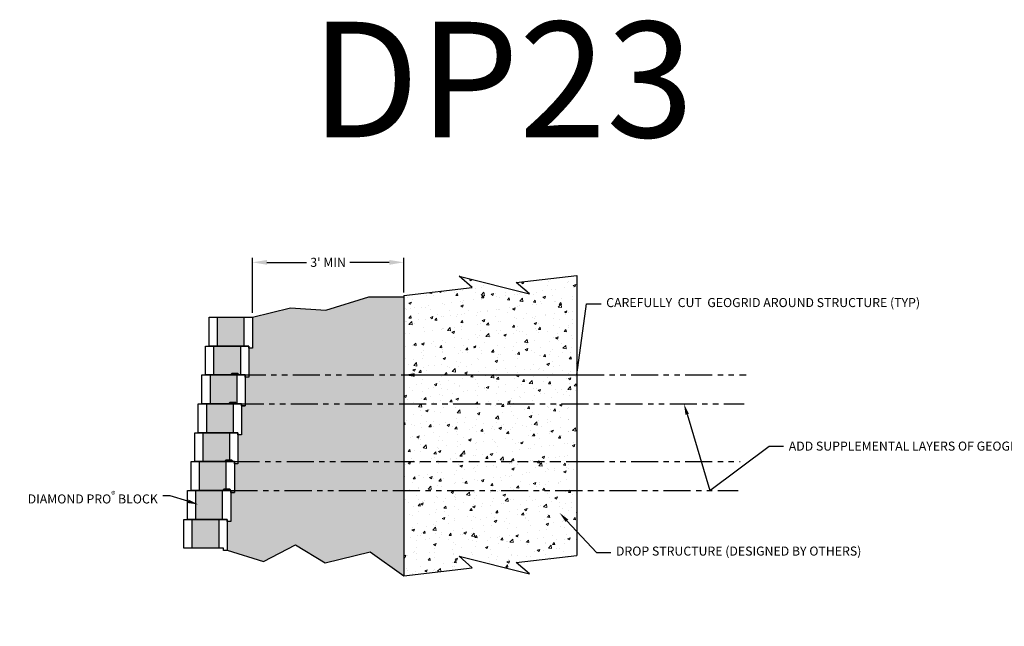
# Model space of a CAD drawing. Units: inches. Extents: x -810 to 13624, y -4468 to -1882.
# Drawn here: x 7536 to 7809, y -2269 to -2101 of the extents above; entities that cross this region are included whole.
import ezdxf
from ezdxf import colors
from ezdxf.entities.mleader import LeaderData, LeaderLine
from ezdxf.math import Vec2, Vec3

# ---------------------------------------------------------------- set-up
doc = ezdxf.new("R2010")
doc.units = ezdxf.units.IN
doc.header["$LTSCALE"] = 12
doc.header["$MEASUREMENT"] = 0
doc.linetypes.add('HIDDEN', pattern=[0.375, 0.25, -0.125])
doc.linetypes.add('PHANTOMX2', pattern=[5, 2.5, -0.5, 0.5, -0.5, 0.5, -0.5])
for name, color, linetype in [('W-BLOK-CORE', 2, 'Continuous'), ('W-BLOK-OTLN', 3, 'Continuous'), ('W-HTCH-VLTE', 19, 'Continuous'), ('W-LINE-LITE', 1, 'Continuous'), ('W-LINE-MEDM', 2, 'Continuous'), ('W-RENF-TYP1', 152, 'PHANTOMX2'), ('W-TEXT-MEDM', 1, 'Continuous')]:
    doc.layers.add(name, color=color, linetype=linetype)
doc.layers.add('W-HTCH-LITE', color=9, linetype='Continuous', lineweight=5)
doc.styles.add('AWS NOTES', font='arial.ttf', dxfattribs={"height": 2.5})
doc.dimstyles.new('AWS DETS 32', dxfattribs={"dimtxt": 2.5, "dimasz": 4, "dimexe": 1.25, "dimexo": 1.25, "dimgap": 1.25, "dimtad": 0, "dimtih": 1, "dimtoh": 1, "dimdec": 0, "dimzin": 3, "dimdsep": 46, "dimlunit": 3, "dimtxsty": 'AWS NOTES', "dimcen": 0.09, "dimadec": 0, "dimazin": 0, "dimtfac": 1, "dimtdec": 0, "dimtofl": 0, "dimtmove": 2, "dimatfit": 3, "dimfxl": 1, "dimfrac": 2, "dimtolj": 1, "dimtzin": 0, "dimarcsym": 0})

# ---------------------------------------------------------------- blocks, each defined once
blk = doc.blocks.new('*D47')
at = {"layer": 'Defpoints', "color": 0, "transparency": 16777216}
for p in [(7642.1, -2168.4), (7642.1, -2177.99), (7600.17, -2183.59)]:
    blk.add_point(p, dxfattribs=at)
at = {"layer": 'W-TEXT-MEDM', "color": 0, "lineweight": -2, "transparency": 16777216}
for p, q in [((7600.17, -2182.34), (7600.17, -2167.15)), ((7604.17, -2168.4), (7615.11, -2168.4)), ((7638.1, -2168.4), (7627.16, -2168.4)), ((7642.1, -2176.74), (7642.1, -2167.15))]:
    blk.add_line(p, q, dxfattribs=at)
at = {"layer": 'W-TEXT-MEDM', "color": 0, "transparency": 16777216}
for points in [[(7604.17, -2167.74), (7604.17, -2169.07), (7600.17, -2168.4)], [(7638.1, -2167.74), (7638.1, -2169.07), (7642.1, -2168.4)]]:
    blk.add_solid(points, dxfattribs=at)
at = {"layer": 'W-TEXT-MEDM', "color": 0, "transparency": 16777216, "insert": (7621.13, -2168.4), "char_height": 2.5, "attachment_point": 5, "style": 'AWS NOTES'}
blk.add_mtext("\\A1;3' MIN", dxfattribs=at)
blk = doc.blocks.new('*U59')
at = {"layer": 'W-BLOK-CORE', "extrusion": (-0.999848, -1.21152e-15, 0.017452)}
blk.add_line((-1.25, 0), (-1.25, 8), dxfattribs=at)
at = {"layer": 'W-BLOK-CORE'}
blk.add_lwpolyline([(-8.75, 8), (-8.75, 0)], dxfattribs=at)
at = {"layer": 'W-BLOK-OTLN', "linetype": 'Continuous'}
blk.add_lwpolyline([(-11, 8), (1, 8), (1, -0.563), (0, -0.563), (0, 0), (-11, 0)], close=True, dxfattribs=at)

msp = doc.modelspace()

# ---------------------------------------------------------------- hatches: boundary and pattern name
at = {"layer": 'W-HTCH-LITE'}
h = msp.add_hatch(dxfattribs=at)
h.set_pattern_fill('AR-CONC', color=256, style=0)
h.set_pattern_definition([(50, (4768.474, -1976.701), (7.172602, -0.627521), [0.75, -8.25]), (355, (4768.474, -1976.701), (-1.387513, 7.521921), [0.6, -6.6]), (100.4514, (4769.0715, -1976.753), (5.785094, 6.894395), [0.637402, -7.011421]), (46.1842, (4768.474, -1974.701), (10.67241, -1.65519), [1.125, -12.375]), (96.6356, (4769.363, -1974.839), (9.346627, 9.74118), [0.956103, -10.51713]), (351.1842, (4768.474, -1974.701), (9.34662, 9.741186), [0.9, -9.9]), (21, (4769.474, -1975.201), (5.96907, -4.026189), [0.75, -8.25]), (326, (4769.474, -1975.201), (2.433153, 7.2515), [0.6, -6.6]), (71.4514, (4769.971, -1975.536), (8.402226, 3.225305), [0.637402, -7.011421]), (37.5, (4768.4738, -1976.7008), (0.1215986, 3.3289385), [0, -6.52, 0, -6.7, 0, -6.625]), (7.5, (4768.474, -1976.7008), (2.6306954, 3.944117), [0, -3.82, 0, -6.37, 0, -2.525]), (327.5, (4766.2438, -1976.7008), (5.3382244, -0.2255487), [0, -2.5, 0, -7.8, 0, -10.35]), (317.5, (4765.244, -1976.701), (5.831862, 1.00105), [0, -3.25, 0, -5.18, 0, -7.35])])
h.paths.add_polyline_path([(7690.1, -2172.01), (7673.25, -2173.98), (7676.95, -2177.11), (7657.45, -2172.2), (7661.07, -2175.4), (7642.1, -2177.61), (7642.1, -2255.18), (7661.07, -2252.97), (7657.45, -2249.77), (7676.95, -2254.68), (7673.25, -2251.55), (7690.1, -2249.58)])
at = {"layer": 'W-HTCH-VLTE'}
h = msp.add_hatch(dxfattribs=at)
h.set_pattern_fill('GRAVEL', color=256, scale=3)
h.set_pattern_definition([(228.0127875, (2.16, 26.84664), (-24, -27), [0.403608, -39.9572641]), (184.9697407, (1.89, 26.54664), (36, 3), [0.692604, -68.5677743]), (132.510447, (1.2, 26.48664), (30, -33), [0.488364, -48.3480978]), (267.273689, (0.03, 25.73664), (3, 60), [0.630714, -62.4406741]), (292.8336542, (0, 25.10664), (-15, 36), [0.618465, -61.2281194]), (357.273689, (0.24, 24.53664), (-60, 3), [0.630714, -62.4406741]), (37.6942405, (0.87, 24.50664), (-39, -30), [0.834087, -82.5745456]), (72.2553284, (1.53, 25.01664), (21, 66), [0.787464, -77.9589645]), (121.4295656, (1.77, 25.76664), (-24, 39), [0.63285, -62.6522193]), (175.2363583, (1.44, 26.30664), (33, -3), [0.722496, -35.4022877]), (222.3974378, (0.72, 26.36664), (-36, -33), [0.934344, -92.500125]), (138.814075, (3, 25.70664), (-21, 18), [0.318903, -31.5715344]), (171.4692344, (2.76, 25.91664), (39, -6), [0.606711, -60.0645342]), (225, (2.16, 26.0066), (-3e-16, -3), [0.424263, -3.8183777]), (203.1985905, (1.95, 26.36664), (15, 6), [0.228474, -22.6188453]), (291.8014095, (1.74, 26.27664), (-3, 9), [0.323109, -15.8323854]), (30.9637565, (1.86, 25.97664), (9, 6), [0.524787, -16.9680687]), (161.565051, (2.31, 26.2466), (6, -3), [0.379473, -9.10736]), (16.3895403, (0, 26.27664), (30, 9), [0.5316, -52.6285354]), (70.346176, (0.51, 26.42664), (-12, -33), [0.445983, -44.1522232]), (293.1985905, (2.31, 26.84664), (-6, 15), [0.456945, -22.3903743]), (343.6104597, (2.49, 26.42664), (-30, 9), [0.5316, -52.6285354]), (339.443955, (0, 24.41664), (-15, 6), [0.51264, -25.1193712]), (294.7751406, (0.48, 24.23664), (-15, 33), [0.429534, -42.5239292]), (66.8014095, (2.34, 23.84664), (6, 15), [0.456945, -22.3903743]), (17.3540246, (2.52, 24.26664), (-39, -12), [0.502893, -49.7862708]), (69.443955, (0.87, 23.84664), (-6, -15), [0.25632, -25.3756912]), (101.3099325, (2.16, 23.84664), (-3, 12), [0.15297, -15.1440885]), (165.963757, (2.13, 23.99664), (9, -3), [0.618465, -11.7508519]), (186.009006, (1.53, 24.14664), (30, 3), [0.57315, -56.7417695]), (303.690068, (1.86, 25.70664), (-3, 6), [0.432666, -10.3839878]), (353.1572266, (2.1, 25.34664), (51, -6), [0.755382, -74.7826879]), (60.945396, (2.85, 25.25664), (-12, -21), [0.308868, -30.5780224]), (90, (3, 25.5266), (-3, 3), [0.18, -2.82]), (120.2564372, (1.47, 24.23664), (12, -21), [0.416772, -41.26056]), (48.0127875, (1.26, 24.59664), (24, 27), [0.807216, -39.5536561]), (0, (1.8, 25.1966), (3, 3), [0.78, -2.22]), (325.3048465, (2.58, 25.19664), (30, -21), [0.474342, -46.9598229]), (254.054604, (2.97, 24.92664), (-3, -12), [0.436806, -21.4035237]), (207.6459754, (2.85, 24.50664), (-57, -30), [0.711195, -70.4084225]), (175.4260787, (2.22, 24.17664), (-39, 3), [0.752397, -74.4872202])])
h.paths.add_polyline_path([(7597.92, -2183.59), (7590.42, -2183.59), (7590.42, -2191.59), (7597.92, -2191.59)])
h.paths.add_polyline_path([(7596.92, -2191.59), (7589.42, -2191.59), (7589.42, -2199.59), (7596.92, -2199.59)])
h.paths.add_polyline_path([(7595.92, -2199.59), (7588.42, -2199.59), (7588.42, -2207.59), (7595.92, -2207.59)])
h.paths.add_polyline_path([(7594.92, -2207.59), (7587.42, -2207.59), (7587.42, -2215.59), (7594.92, -2215.59)])
h.paths.add_polyline_path([(7593.92, -2215.59), (7586.42, -2215.59), (7586.42, -2223.59), (7593.92, -2223.59)])
h.paths.add_polyline_path([(7592.92, -2223.59), (7585.42, -2223.59), (7585.42, -2231.59), (7592.92, -2231.59)])
h.paths.add_polyline_path([(7591.92, -2231.59), (7584.42, -2231.59), (7584.42, -2239.59), (7591.92, -2239.59)])
h.paths.add_polyline_path([(7590.92, -2239.59), (7583.42, -2239.59), (7583.42, -2247.59), (7590.92, -2247.59)])
h.paths.add_polyline_path([(7642.1, -2177.99), (7632.4, -2177.99), (7620.48, -2181.65), (7610.71, -2181), (7600.17, -2183.59), (7600.17, -2192.15), (7599.17, -2192.15), (7599.17, -2200.15), (7598.17, -2200.15), (7598.17, -2208.15), (7597.17, -2208.15), (7597.17, -2216.15), (7596.17, -2216.15), (7596.17, -2224.15), (7595.17, -2224.15), (7595.17, -2232.15), (7594.17, -2232.15), (7594.17, -2240.15), (7593.17, -2240.15), (7593.17, -2248.15), (7603.26, -2251.21), (7612.08, -2246.63), (7620.29, -2251.57), (7632.8, -2248.56), (7642.1, -2255.18)])

# ---------------------------------------------------------------- linework, layer by layer
at = {"layer": 'Defpoints'}
for points in [[(7600.17, -2183.59), (7610.71, -2181), (7620.48, -2181.65), (7632.4, -2177.99), (7642.1, -2177.99)], [(7593.17, -2248.15), (7603.26, -2251.21), (7612.08, -2246.63), (7620.29, -2251.57), (7632.8, -2248.56), (7642.1, -2255.18)]]:
    msp.add_lwpolyline(points, dxfattribs=at)
at = {"layer": 'W-LINE-LITE', "linetype": 'HIDDEN'}
for p, q in [((7642.1, -2199.59), (7690.1, -2199.59)), ((7642.1, -2223.59), (7690.1, -2223.59))]:
    msp.add_line(p, q, dxfattribs=at)
at = {"layer": 'W-LINE-MEDM'}
for p, q in [((7690.1, -2172.01), (7690.1, -2249.58)), ((7642.1, -2177.61), (7642.1, -2255.18))]:
    msp.add_line(p, q, dxfattribs=at)
for points in [[(7661.07, -2175.4), (7657.45, -2172.2), (7676.95, -2177.11), (7673.25, -2173.98)], [(7673.25, -2173.98), (7690.1, -2172.01)], [(7642.1, -2177.61), (7661.07, -2175.4)], [(7661.07, -2252.97), (7657.45, -2249.77), (7676.95, -2254.68), (7673.25, -2251.55)], [(7673.25, -2251.55), (7690.1, -2249.58)], [(7642.1, -2255.18), (7661.07, -2252.97)]]:
    msp.add_lwpolyline(points, dxfattribs=at)
at = {"layer": 'W-RENF-TYP1', "ltscale": 0.25}
for points in [[(7587.6, -2199.59), (7594.3, -2199.59), (7594.48, -2199.09), (7596.17, -2199.09), (7596.35, -2199.59), (7642.1, -2199.59)], [(7588.61, -2199.59), (7599.61, -2199.59)], [(7690.1, -2199.59), (7737.02, -2199.59)], [(7587.04, -2207.59), (7593.74, -2207.59), (7593.92, -2207.09), (7595.61, -2207.09), (7595.79, -2207.59), (7736.45, -2207.59)], [(7586.17, -2207.59), (7597.17, -2207.59), (7597.17, -2208.15), (7598.17, -2208.15)], [(7585.91, -2223.59), (7592.61, -2223.59), (7592.8, -2223.09), (7594.48, -2223.09), (7594.66, -2223.59), (7642.1, -2223.59)], [(7690.1, -2223.59), (7735.33, -2223.59)], [(7583.17, -2231.59), (7594.17, -2231.59), (7594.17, -2232.15), (7595.17, -2232.15)], [(7585.35, -2231.59), (7592.05, -2231.59), (7592.23, -2231.09), (7593.92, -2231.09), (7594.1, -2231.59), (7734.76, -2231.59)], [(7586.37, -2231.59), (7597.37, -2231.59)]]:
    msp.add_lwpolyline(points, dxfattribs=at)

# ---------------------------------------------------------------- block references
for p in [(7599.17, -2191.59), (7598.17, -2199.59), (7597.17, -2207.59), (7596.17, -2215.59), (7595.17, -2223.59), (7594.17, -2231.59), (7593.17, -2239.59), (7592.17, -2247.59)]:
    msp.add_blockref('*U59', p)

# ---------------------------------------------------------------- texts
at = {"layer": 'Defpoints', "style": 'AWS NOTES'}
msp.add_text('DP23', height=32, dxfattribs=at).set_placement((7616.34, -2133.78))

# ---------------------------------------------------------------- dimensions: what is measured, and where the dimension line sits
at = {"layer": 'W-TEXT-MEDM'}
dim = msp.add_linear_dim(base=(7642.1, -2168.4), p1=(7600.17, -2183.59), p2=(7642.1, -2177.99), text="3' MIN", dimstyle='AWS DETS 32', dxfattribs=at)
dim.commit()
dim.dimension.update_dxf_attribs({"geometry": '*D47', "text_midpoint": (7621.13, -2168.4)})

# ---------------------------------------------------------------- leaders
ml = msp.add_multileader_mtext('Standard', dxfattribs=at)
ml.set_content('\\A1;2"-3" OF SOIL FILL REQUIRED BETWEEN OVERLAPPED REINFORCEMENT FOR PROPER SOIL AND REINFORCEMENT INTERACTION', color=256, style='AWS NOTES')
ml.set_leader_properties()
ml.build(insert=Vec2(0, 0))
ml.multileader.update_dxf_attribs({"dogleg_length": 0.125, "arrow_head_size": 3, "scale": 32})
ctx = ml.context
ctx.base_point, ctx.scale, ctx.char_height, ctx.arrow_head_size, ctx.landing_gap_size, ctx.plane_origin = Vec3(8212.38, -2167.25), 32, 2.5, 3, 1.44, Vec3(8281.81, -2192.01)
ctx.text_align_type = 2
notes = []
notes.append((ctx, [(0, (1, 1, 0), (8282.42, -2167.25), (-1, 0), 4, [(2, [(8292.24, -2183.9), (8281.68, -2191.63), (8297.1, -2171.74)], 0, [])])]))
ctx.mtext.insert, ctx.mtext.width, ctx.mtext.defined_height, ctx.mtext.alignment, ctx.mtext.flow_direction = Vec3(8276.98, -2165.98), 65.869, 18.01, 3, 5
ml = msp.add_multileader_mtext('Standard', dxfattribs=at)
ml.set_content('CAREFULLY  CUT  GEOGRID AROUND STRUCTURE (TYP)', color=256, style='AWS NOTES')
ml.set_leader_properties()
ml.build(insert=Vec2(0, 0))
ml.multileader.update_dxf_attribs({"dogleg_length": 0.125, "arrow_head_size": 3, "scale": 32})
ctx = ml.context
ctx.base_point, ctx.scale, ctx.char_height, ctx.arrow_head_size, ctx.landing_gap_size, ctx.plane_origin = Vec3(7696.76, -2179.91), 32, 2.5, 3, 1.44, Vec3(7690.87, -2176.3)
notes.append((ctx, [(0, (1, 1, 0), (7692.76, -2179.91), (1, 0), 4, [(1, [(7642.1, -2199.59), (7690.1, -2199.59)], 0, [])])]))
ctx.mtext.insert, ctx.mtext.width, ctx.mtext.defined_height, ctx.mtext.flow_direction = Vec3(7698.2, -2178.29), 59.1016, 23.76, 5
ml = msp.add_multileader_mtext('Standard', dxfattribs=at)
ml.set_content('ADD SUPPLEMENTAL LAYERS OF GEOGRID ON EITHER SIDE OF STRUCTURE AT LOCATIONS SHOWN ON ELEVATIONS', color=256, style='AWS NOTES')
ml.set_leader_properties()
ml.build(insert=Vec2(0, 0))
ml.multileader.update_dxf_attribs({"dogleg_length": 0.125, "arrow_head_size": 3, "scale": 32})
ctx = ml.context
ctx.base_point, ctx.scale, ctx.char_height, ctx.arrow_head_size, ctx.landing_gap_size, ctx.plane_origin = Vec3(7747.35, -2219.31), 32, 2.5, 3, 1.44, Vec3(7713.64, -2257.63)
notes.append((ctx, [(0, (1, 1, 0), (7743.35, -2219.31), (1, 0), 4, [(0, [(7719.77, -2207.59), (7726.89, -2231.59)], 0, [])])]))
ctx.mtext.insert, ctx.mtext.width, ctx.mtext.defined_height, ctx.mtext.flow_direction = Vec3(7748.79, -2218.04), 55.3979, 26.6, 5
ml = msp.add_multileader_mtext('Standard', dxfattribs=at)
ml.set_content('\\A1;DIAMOND PRO{\\H0.7x;\\S®^ ;} BLOCK', color=256, style='AWS NOTES')
ml.set_leader_properties()
ml.build(insert=Vec2(0, 0))
ml.multileader.update_dxf_attribs({"dogleg_length": 0.125, "arrow_head_size": 3, "scale": 32})
ctx = ml.context
ctx.base_point, ctx.scale, ctx.char_height, ctx.arrow_head_size, ctx.landing_gap_size, ctx.plane_origin = Vec3(7533.02, -2233.09), 32, 2.5, 3, 1.44, Vec3(7585.17, -2235.44)
ctx.text_align_type = 2
notes.append((ctx, [(0, (1, 1, 0), (7577.38, -2233.09), (-1, 0), 2, [(0, [(7585.17, -2235.44)], 0, [])])]))
ctx.mtext.insert, ctx.mtext.width, ctx.mtext.alignment, ctx.mtext.flow_direction = Vec3(7573.94, -2231.82), 67.1861, 3, 5
ml = msp.add_multileader_mtext('Standard', dxfattribs=at)
ml.set_content('DROP STRUCTURE (DESIGNED BY OTHERS)', color=256, style='AWS NOTES')
ml.set_leader_properties()
ml.build(insert=Vec2(0, 0))
ml.multileader.update_dxf_attribs({"dogleg_length": 0.125, "arrow_head_size": 3, "scale": 32})
ctx = ml.context
ctx.base_point, ctx.scale, ctx.char_height, ctx.arrow_head_size, ctx.landing_gap_size, ctx.plane_origin = Vec3(7699.47, -2248.73), 32, 2.5, 3, 1.44, Vec3(7679.48, -2297.03)
notes.append((ctx, [(0, (1, 1, 0), (7695.47, -2248.73), (1, 0), 4, [(1, [(7685.28, -2237.76)], 0, [])])]))
ctx.mtext.insert, ctx.mtext.width, ctx.mtext.defined_height, ctx.mtext.flow_direction = Vec3(7700.91, -2247.11), 47.2491, 12.72, 5
ml = msp.add_multileader_mtext('Standard', dxfattribs=at)
ml.set_content('ANY DISTURBANCE OF THE SOILS OUTSIDE THE 1:1 EXCAVATION AREA MUST ALSO BE FILLED WITH SELECT FILL', color=256, style='AWS NOTES')
ml.set_leader_properties()
ml.build(insert=Vec2(0, 0))
ml.multileader.update_dxf_attribs({"dogleg_length": 0.125, "arrow_head_size": 3, "scale": 32})
ctx = ml.context
ctx.base_point, ctx.scale, ctx.char_height, ctx.arrow_head_size, ctx.landing_gap_size, ctx.plane_origin = Vec3(6635.63, -2258.13), 32, 2.5, 3, 1.44, Vec3(6627.35, -2247.12)
notes.append((ctx, [(0, (1, 1, 0), (6631.63, -2258.13), (1, 0), 4, [(0, [(6616.09, -2241.73)], 0, [])])]))
ctx.mtext.insert, ctx.mtext.width, ctx.mtext.defined_height, ctx.mtext.flow_direction = Vec3(6637.07, -2256.86), 86.1761, 23.36, 5
ml = msp.add_multileader_mtext('Standard', dxfattribs=at)
ml.set_content('GRADE SURFACE TO PREVENT PONDING', color=256, style='AWS NOTES')
ml.set_leader_properties()
ml.build(insert=Vec2(0, 0))
ml.multileader.update_dxf_attribs({"dogleg_length": 0.125, "arrow_head_size": 3, "scale": 32})
ctx = ml.context
ctx.base_point, ctx.scale, ctx.char_height, ctx.arrow_head_size, ctx.landing_gap_size, ctx.plane_origin = Vec3(5313.79, -2253.48), 32, 2.5, 3, 1.44, Vec3(5307.15, -2260.87)
notes.append((ctx, [(0, (1, 1, 0), (5309.79, -2253.48), (1, 0), 4, [(0, [(5307.15, -2260.87)], 0, [])])]))
ctx.mtext.insert, ctx.mtext.width, ctx.mtext.flow_direction = Vec3(5315.23, -2252.21), 110.3576, 5
ml = msp.add_multileader_mtext('Standard', dxfattribs=at)
ml.set_content('THIS AREA MUST BE BACKFILLED WITH SELECT FILL, COMPACTED TO 100 PERCENT OF THE STANDARD PROCTOR MAXIMUM DRY DENSITY.', color=256, style='AWS NOTES')
ml.set_leader_properties()
ml.build(insert=Vec2(0, 0))
ml.multileader.update_dxf_attribs({"dogleg_length": 0.125, "arrow_head_size": 3, "scale": 32})
ctx = ml.context
ctx.base_point, ctx.scale, ctx.char_height, ctx.arrow_head_size, ctx.landing_gap_size, ctx.plane_origin = Vec3(6615.44, -2284.46), 32, 2.5, 3, 1.44, Vec3(6570.66, -2148.12)
notes.append((ctx, [(1, (1, 1, 0), (6611.44, -2284.46), (1, 0), 4, [(0, [(6573.53, -2258.23)], 0, [])])]))
ctx.mtext.insert, ctx.mtext.width, ctx.mtext.flow_direction = Vec3(6616.88, -2283.19), 76.3731, 5
for ctx, leaders in notes:
    for number, flags, end, landing, length, lines in leaders:
        leader = LeaderData()
        leader.index, (leader.has_last_leader_line, leader.has_dogleg_vector, leader.attachment_direction) = number, flags
        leader.last_leader_point, leader.dogleg_vector, leader.dogleg_length = Vec3(end), Vec3(landing), length
        for number, points, colour, breaks in lines:
            line = LeaderLine()
            line.index, line.vertices, line.color, line.breaks = number, Vec3.list(points), colors.encode_raw_color(colour), breaks
            leader.lines.append(line)
        ctx.leaders.append(leader)

doc.saveas('drawing.dxf')
